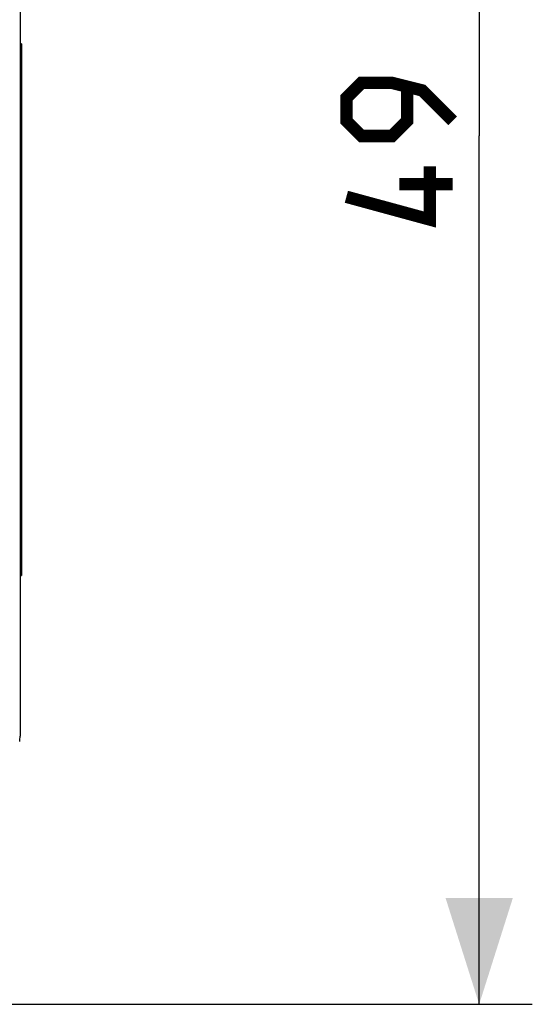
# Model space of a CAD drawing. Units: millimetres. Extents: x -82 to 25, y -24 to 50.
# Drawn here: x 11 to 25, y -24 to 4 of the extents above; entities that cross this region are included whole.
import ezdxf

# ---------------------------------------------------------------- set-up
doc = ezdxf.new("R2010")
doc.units = ezdxf.units.MM
doc.header["$LTSCALE"] = 16.335
doc.layers.get('0').update_dxf_attribs({"linetype": 'CONTINUOUS'})
doc.layers.add('ASSI', color=7, linetype='CONTINUOUS')
doc.layers.add('IMPORT_IGES', color=7, linetype='CONTINUOUS')
doc.styles.get("Standard").update_dxf_attribs({"font": 'txt', "width": 0.8})
doc.dimstyles.new('DIMSTYLE_1', dxfattribs={"dimtxt": 3, "dimasz": 3, "dimexe": 1.5, "dimexo": 0.5, "dimgap": 0.75, "dimtad": 1, "dimtxsty": 'STANDARD', "dimblk": '_FILLED', "dimblk1": '_FILLED', "dimblk2": '_FILLED', "dimcen": 0.09, "dimazin": 2, "dimtfac": 1, "dimtofl": 0, "dimtmove": 0, "dimatfit": 3, "dimldrblk": '_FILLED', "dimfxl": 1, "dimtolj": 1, "dimarcsym": 0})

# ---------------------------------------------------------------- blocks, each defined once
blk = doc.blocks.new('_FILLED')
at = {"color": 0, "linetype": 'BYBLOCK'}
blk.add_solid([(0, 0), (-1, 0.3167), (-1, -0.3167)], dxfattribs=at)
blk = doc.blocks.new('*D3')
at = {"color": 7, "linetype": 'CONTINUOUS'}
for p, q in [((10.642, 24.965), (25.355, 24.965)), ((23.855, 24.965), (23.855, 0.465)), ((23.855, -24.035), (23.855, 0.465)), ((10.642, -24.035), (25.355, -24.035))]:
    blk.add_line(p, q, dxfattribs=at)
at = {"color": 7, "linetype": 'CONTINUOUS', "xscale": 3, "yscale": 3, "zscale": 3}
for p, rotation in [((23.855, 24.965), 90), ((23.855, -24.035), 270)]:
    blk.add_blockref('_FILLED', p, dxfattribs=dict(at, rotation=rotation))

msp = doc.modelspace()

# ---------------------------------------------------------------- linework, layer by layer
at = {"color": 7, "linetype": 'CONTINUOUS'}
msp.add_line((10.892, 17.401), (10.892, -16.471), dxfattribs=at)
at = {"color": 7, "linetype": 'CONTINUOUS', "const_width": 0.35}
for points in [[(23.105, 0.893), (22.248, 1.75), (21.391, 1.965), (20.534, 1.965), (20.105, 1.536), (20.105, 0.893), (20.534, 0.465), (21.391, 0.465), (21.819, 0.893), (21.819, 1.822)], [(22.462, -0.392), (22.462, -1.892), (20.105, -1.25)], [(23.105, -0.892), (21.605, -0.892)]]:
    msp.add_lwpolyline(points, dxfattribs=at)
at = {"color": 7, "linetype": 'CONTINUOUS'}
msp.add_arc((9.892, -16.471), 1, 351.635, 360, dxfattribs=at)
at = {"layer": 'ASSI', "color": 7, "linetype": 'CONTINUOUS'}
msp.add_line((10.892, 17.401), (10.892, -16.471), dxfattribs=at)
msp.add_arc((9.892, -16.471), 1, 351.635, 360, dxfattribs=at)
at = {"layer": 'IMPORT_IGES', "color": 7, "linetype": 'CONTINUOUS'}
for p, q in [((10.936, 3.065), (10.892, 3.065)), ((10.936, 3.065), (10.936, -11.935)), ((10.892, -11.935), (10.936, -11.935))]:
    msp.add_line(p, q, dxfattribs=at)

# ---------------------------------------------------------------- dimensions: what is measured, and where the dimension line sits
at = {"color": 7, "linetype": 'CONTINUOUS'}
dim = msp.add_linear_dim(base=(23.855, -24.035), p1=(10.142, 24.965), p2=(10.142, -24.035), angle=270, dimstyle='DIMSTYLE_1', dxfattribs=at)
dim.commit()
dim.dimension.update_dxf_attribs({"geometry": '*D3', "text_midpoint": (23.855, -1.892), "dimtype": 160})

doc.saveas('drawing.dxf')
